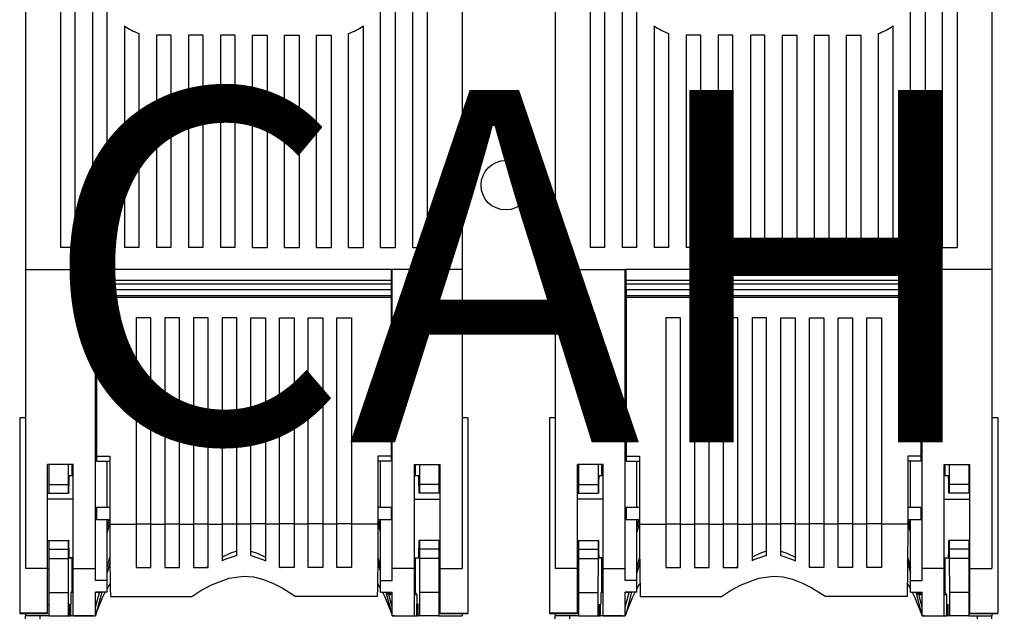
# Model space of a CAD drawing. Extents: x -3288 to -3049, y -2603 to -2268.
# Drawn here: x -3258 to -3230, y -2564 to -2547 of the extents above; entities that cross this region are included whole.
import ezdxf

# ---------------------------------------------------------------- set-up
doc = ezdxf.new("R2010")
doc.units = 0
doc.header["$MEASUREMENT"] = 0
doc.layers.get('0').update_dxf_attribs({"linetype": 'CONTINUOUS'})
doc.layers.add('COTES', color=2, linetype='CONTINUOUS')
doc.styles.add('ROMANS', font='ARIAL.TTF')

# ---------------------------------------------------------------- blocks, each defined once
blk = doc.blocks.new('alçat')
at = {"linetype": 'Continuous'}
for p, q in [((28.624, 78.829), (28.624, 46.59)), ((41.012, 78.829), (41.012, 46.59)), ((43.654, 78.829), (43.654, 46.59)), ((56.042, 78.829), (56.042, 46.59)), ((29.615, 75.085), (29.615, 47.212)), ((30.028, 47.212), (30.028, 75.085)), ((30.523, 75.085), (30.523, 47.212)), ((30.936, 47.212), (30.936, 75.085)), ((38.699, 47.212), (38.699, 75.085)), ((39.112, 75.085), (39.112, 47.212)), ((39.608, 47.212), (39.608, 75.085)), ((40.021, 75.085), (40.021, 47.212)), ((44.645, 75.085), (44.645, 47.212)), ((45.058, 47.212), (45.058, 75.085)), ((45.554, 75.085), (45.554, 47.212)), ((45.967, 47.212), (45.967, 75.085)), ((53.73, 47.212), (53.73, 75.085)), ((54.143, 75.085), (54.143, 47.212)), ((54.638, 47.212), (54.638, 75.085)), ((55.051, 75.085), (55.051, 47.212)), ((31.432, 53.509), (31.432, 47.212)), ((38.204, 53.509), (38.204, 47.212)), ((46.462, 53.509), (46.462, 47.212)), ((53.234, 53.509), (53.234, 47.212)), ((31.845, 47.212), (31.845, 53.296)), ((32.34, 53.241), (32.34, 47.212)), ((32.753, 53.241), (32.34, 53.241)), ((32.753, 47.212), (32.753, 53.241)), ((33.661, 53.241), (33.249, 53.241)), ((33.249, 53.241), (33.249, 47.212)), ((33.661, 47.212), (33.661, 53.241)), ((34.57, 53.241), (34.157, 53.241)), ((34.157, 53.241), (34.157, 47.212)), ((34.57, 47.212), (34.57, 53.241)), ((35.065, 53.241), (35.478, 53.241)), ((35.065, 47.212), (35.065, 53.241)), ((35.478, 53.241), (35.478, 47.212)), ((35.974, 53.241), (36.387, 53.241)), ((35.974, 47.212), (35.974, 53.241)), ((36.387, 53.241), (36.387, 47.212)), ((36.882, 53.241), (37.295, 53.241)), ((36.882, 47.212), (36.882, 53.241)), ((37.295, 53.241), (37.295, 47.212)), ((37.791, 47.212), (37.791, 53.296)), ((46.875, 47.212), (46.875, 53.296)), ((47.371, 53.241), (47.371, 47.212)), ((47.784, 53.241), (47.371, 53.241)), ((47.784, 47.212), (47.784, 53.241)), ((48.692, 53.241), (48.279, 53.241)), ((48.279, 53.241), (48.279, 47.212)), ((48.692, 47.212), (48.692, 53.241)), ((49.601, 53.241), (49.188, 53.241)), ((49.188, 53.241), (49.188, 47.212)), ((49.601, 47.212), (49.601, 53.241)), ((50.096, 53.241), (50.509, 53.241)), ((50.096, 47.212), (50.096, 53.241)), ((50.509, 53.241), (50.509, 47.212)), ((51.004, 53.241), (51.417, 53.241)), ((51.004, 47.212), (51.004, 53.241)), ((51.417, 53.241), (51.417, 47.212)), ((51.913, 53.241), (52.326, 53.241)), ((51.913, 47.212), (51.913, 53.241)), ((52.326, 53.241), (52.326, 47.212)), ((52.821, 47.212), (52.821, 53.296)), ((30.028, 47.212), (29.615, 47.212)), ((30.028, 47.212), (29.615, 47.212)), ((30.936, 47.212), (30.523, 47.212)), ((30.936, 47.212), (30.523, 47.212)), ((31.845, 47.212), (31.432, 47.212)), ((31.845, 47.212), (31.432, 47.212)), ((32.753, 47.212), (32.34, 47.212)), ((32.753, 47.212), (32.34, 47.212)), ((33.661, 47.212), (33.249, 47.212)), ((33.661, 47.212), (33.249, 47.212)), ((34.57, 47.212), (34.157, 47.212)), ((34.57, 47.212), (34.157, 47.212)), ((35.065, 47.212), (35.478, 47.212)), ((35.065, 47.212), (35.478, 47.212)), ((35.974, 47.212), (36.387, 47.212)), ((35.974, 47.212), (36.387, 47.212)), ((36.882, 47.212), (37.295, 47.212)), ((36.882, 47.212), (37.295, 47.212)), ((37.791, 47.212), (38.204, 47.212)), ((37.791, 47.212), (38.204, 47.212)), ((38.699, 47.212), (39.112, 47.212)), ((38.699, 47.212), (39.112, 47.212)), ((39.608, 47.212), (40.021, 47.212)), ((39.608, 47.212), (40.021, 47.212)), ((45.058, 47.212), (44.645, 47.212)), ((45.058, 47.212), (44.645, 47.212)), ((45.967, 47.212), (45.554, 47.212)), ((45.967, 47.212), (45.554, 47.212)), ((46.875, 47.212), (46.462, 47.212)), ((46.875, 47.212), (46.462, 47.212)), ((47.784, 47.212), (47.371, 47.212)), ((47.784, 47.212), (47.371, 47.212)), ((48.692, 47.212), (48.279, 47.212)), ((48.692, 47.212), (48.279, 47.212)), ((49.601, 47.212), (49.188, 47.212)), ((49.601, 47.212), (49.188, 47.212)), ((50.096, 47.212), (50.509, 47.212)), ((50.096, 47.212), (50.509, 47.212)), ((51.004, 47.212), (51.417, 47.212)), ((51.004, 47.212), (51.417, 47.212)), ((51.913, 47.212), (52.326, 47.212)), ((51.913, 47.212), (52.326, 47.212)), ((52.821, 47.212), (53.234, 47.212)), ((52.821, 47.212), (53.234, 47.212)), ((53.73, 47.212), (54.143, 47.212)), ((53.73, 47.212), (54.143, 47.212)), ((54.638, 47.212), (55.051, 47.212)), ((54.638, 47.212), (55.051, 47.212)), ((28.624, 46.59), (28.624, 38.102)), ((28.624, 46.59), (30.606, 46.59)), ((30.606, 38.102), (30.606, 46.59)), ((39.03, 46.59), (30.606, 46.59)), ((30.639, 46.276), (30.639, 46.59)), ((38.996, 46.59), (38.996, 46.276)), ((39.03, 38.102), (39.03, 46.59)), ((41.012, 46.59), (39.03, 46.59)), ((41.012, 46.59), (41.012, 38.102)), ((43.654, 46.59), (43.654, 38.102)), ((43.654, 46.59), (45.636, 46.59)), ((45.636, 38.102), (45.636, 46.59)), ((54.06, 46.59), (45.636, 46.59)), ((45.669, 46.276), (45.669, 46.59)), ((54.027, 46.59), (54.027, 46.276)), ((54.06, 38.102), (54.06, 46.59)), ((56.042, 46.59), (54.06, 46.59)), ((56.042, 46.59), (56.042, 38.102)), ((30.639, 46.177), (30.639, 46.276)), ((38.996, 46.276), (30.639, 46.276)), ((30.639, 46.012), (30.639, 46.177)), ((38.996, 46.177), (30.639, 46.177)), ((38.996, 46.276), (38.996, 46.177)), ((38.996, 46.177), (38.996, 46.012)), ((45.669, 46.177), (45.669, 46.276)), ((54.027, 46.276), (45.669, 46.276)), ((45.669, 46.012), (45.669, 46.177)), ((54.027, 46.177), (45.669, 46.177)), ((54.027, 46.276), (54.027, 46.177)), ((54.027, 46.177), (54.027, 46.012)), ((30.639, 46.012), (30.639, 45.847)), ((38.996, 46.012), (30.639, 46.012)), ((38.996, 46.012), (30.639, 46.012)), ((30.639, 45.847), (30.639, 45.797)), ((38.996, 45.847), (30.639, 45.847)), ((38.996, 46.012), (38.996, 45.847)), ((38.996, 45.847), (38.996, 45.797)), ((45.669, 46.012), (45.669, 45.847)), ((54.027, 46.012), (45.669, 46.012)), ((54.027, 46.012), (45.669, 46.012)), ((45.669, 45.847), (45.669, 45.797)), ((54.027, 45.847), (45.669, 45.847)), ((54.027, 46.012), (54.027, 45.847)), ((54.027, 45.847), (54.027, 45.797)), ((30.639, 45.797), (30.639, 41.291)), ((38.996, 45.797), (30.639, 45.797)), ((38.996, 45.797), (38.996, 41.291)), ((45.669, 45.797), (45.669, 41.291)), ((54.027, 45.797), (45.669, 45.797)), ((54.027, 45.797), (54.027, 41.291)), ((31.762, 45.219), (31.762, 39.363)), ((32.175, 45.219), (31.762, 45.219)), ((32.175, 39.363), (32.175, 45.219)), ((32.576, 45.219), (32.576, 39.363)), ((32.989, 45.219), (32.576, 45.219)), ((32.989, 39.363), (32.989, 45.219)), ((33.39, 45.219), (33.39, 39.363)), ((33.803, 45.219), (33.39, 45.219)), ((33.803, 39.363), (33.803, 45.219)), ((34.204, 45.219), (34.204, 39.363)), ((34.617, 45.219), (34.204, 45.219)), ((34.617, 39.363), (34.617, 45.219)), ((35.018, 39.363), (35.018, 45.219)), ((35.018, 45.219), (35.431, 45.219)), ((35.431, 45.219), (35.431, 39.363)), ((35.832, 39.363), (35.832, 45.219)), ((35.832, 45.219), (36.245, 45.219)), ((36.245, 45.219), (36.245, 39.363)), ((36.646, 39.363), (36.646, 45.219)), ((36.646, 45.219), (37.059, 45.219)), ((37.059, 45.219), (37.059, 39.363)), ((37.46, 39.363), (37.46, 45.219)), ((37.46, 45.219), (37.873, 45.219)), ((37.873, 45.219), (37.873, 39.363)), ((46.793, 45.219), (46.793, 39.363)), ((47.206, 45.219), (46.793, 45.219)), ((47.206, 39.363), (47.206, 45.219)), ((47.607, 45.219), (47.607, 39.363)), ((48.02, 45.219), (47.607, 45.219)), ((48.02, 39.363), (48.02, 45.219)), ((48.421, 45.219), (48.421, 39.363)), ((48.834, 45.219), (48.421, 45.219)), ((48.834, 39.363), (48.834, 45.219)), ((49.235, 45.219), (49.235, 39.363)), ((49.648, 45.219), (49.235, 45.219)), ((49.648, 39.363), (49.648, 45.219)), ((50.049, 39.363), (50.049, 45.219)), ((50.049, 45.219), (50.462, 45.219)), ((50.462, 45.219), (50.462, 39.363)), ((50.863, 39.363), (50.863, 45.219)), ((50.863, 45.219), (51.276, 45.219)), ((51.276, 45.219), (51.276, 39.363)), ((51.677, 39.363), (51.677, 45.219)), ((51.677, 45.219), (52.09, 45.219)), ((52.09, 45.219), (52.09, 39.363)), ((52.491, 39.363), (52.491, 45.219)), ((52.491, 45.219), (52.904, 45.219)), ((52.904, 45.219), (52.904, 39.363)), ((30.606, 44.838), (30.639, 44.838)), ((30.639, 44.764), (30.606, 44.763)), ((39.03, 44.838), (38.996, 44.838)), ((38.996, 44.764), (39.03, 44.763)), ((45.636, 44.838), (45.669, 44.838)), ((45.669, 44.764), (45.636, 44.763)), ((54.06, 44.838), (54.027, 44.838)), ((54.027, 44.764), (54.06, 44.763)), ((30.606, 44.412), (30.639, 44.411)), ((30.639, 44.337), (30.606, 44.337)), ((39.03, 44.412), (38.996, 44.411)), ((38.996, 44.337), (39.03, 44.337)), ((45.636, 44.412), (45.669, 44.411)), ((45.669, 44.337), (45.636, 44.337)), ((54.06, 44.412), (54.027, 44.411)), ((54.027, 44.337), (54.06, 44.337)), ((28.459, 42.378), (28.459, 36.836)), ((28.624, 42.378), (28.459, 42.378)), ((41.177, 42.378), (41.012, 42.378)), ((41.177, 42.378), (41.177, 36.836)), ((43.489, 42.378), (43.489, 36.836)), ((43.654, 42.378), (43.489, 42.378)), ((56.207, 42.378), (56.042, 42.378)), ((56.207, 42.378), (56.207, 36.836)), ((30.606, 41.72), (30.639, 41.72)), ((30.639, 41.646), (30.606, 41.645)), ((39.03, 41.72), (38.996, 41.72)), ((38.996, 41.646), (39.03, 41.645)), ((45.636, 41.72), (45.669, 41.72)), ((45.669, 41.646), (45.636, 41.645)), ((54.06, 41.72), (54.027, 41.72)), ((54.027, 41.646), (54.06, 41.645)), ((30.606, 41.294), (30.639, 41.293)), ((30.639, 41.268), (30.606, 41.268)), ((30.639, 41.291), (30.639, 41.15)), ((30.639, 41.291), (31.014, 41.291)), ((30.639, 41.15), (31.014, 41.15)), ((30.936, 39.837), (30.936, 41.15)), ((31.014, 41.291), (31.014, 39.645)), ((38.621, 41.291), (38.621, 39.645)), ((38.996, 41.291), (38.621, 41.291)), ((38.996, 41.15), (38.621, 41.15)), ((38.699, 39.837), (38.699, 41.15)), ((39.03, 41.294), (38.996, 41.293)), ((38.996, 41.291), (38.996, 41.15)), ((38.996, 41.268), (39.03, 41.268)), ((45.636, 41.294), (45.669, 41.293)), ((45.669, 41.268), (45.636, 41.268)), ((45.669, 41.291), (45.669, 41.15)), ((45.669, 41.291), (46.045, 41.291)), ((45.669, 41.15), (46.045, 41.15)), ((45.967, 39.837), (45.967, 41.15)), ((46.045, 41.291), (46.045, 39.645)), ((53.652, 41.291), (53.652, 39.645)), ((54.027, 41.291), (53.652, 41.291)), ((54.027, 41.15), (53.652, 41.15)), ((53.73, 39.837), (53.73, 41.15)), ((54.06, 41.294), (54.027, 41.293)), ((54.027, 41.291), (54.027, 41.15)), ((54.027, 41.268), (54.06, 41.268)), ((29.978, 41.057), (29.251, 41.057)), ((29.251, 38.102), (29.251, 41.057)), ((29.284, 41.057), (29.284, 40.487)), ((29.835, 41.057), (29.835, 40.487)), ((29.947, 40.735), (29.947, 41.057)), ((29.978, 38.102), (29.978, 41.057)), ((39.657, 38.102), (39.657, 41.057)), ((39.657, 41.057), (40.384, 41.057)), ((39.689, 40.735), (39.689, 41.057)), ((39.8, 41.057), (39.8, 40.487)), ((40.351, 41.057), (40.351, 40.487)), ((40.384, 38.102), (40.384, 41.057)), ((45.009, 41.057), (44.282, 41.057)), ((44.282, 38.102), (44.282, 41.057)), ((44.315, 41.057), (44.315, 40.487)), ((44.866, 41.057), (44.866, 40.487)), ((44.977, 40.735), (44.977, 41.057)), ((45.009, 38.102), (45.009, 41.057)), ((54.688, 38.102), (54.688, 41.057)), ((54.688, 41.057), (55.415, 41.057)), ((54.719, 40.735), (54.719, 41.057)), ((54.831, 41.057), (54.831, 40.487)), ((55.382, 41.057), (55.382, 40.487)), ((55.415, 38.102), (55.415, 41.057)), ((29.978, 40.735), (29.856, 40.734)), ((39.78, 40.734), (39.657, 40.735)), ((45.009, 40.735), (44.886, 40.734)), ((54.81, 40.734), (54.688, 40.735)), ((29.251, 40.239), (29.284, 40.239)), ((29.284, 40.487), (29.835, 40.487)), ((29.284, 40.487), (29.284, 40.239)), ((29.284, 40.239), (29.837, 40.239)), ((29.835, 40.487), (29.837, 40.239)), ((29.837, 40.239), (29.847, 40.239)), ((39.798, 40.239), (39.788, 40.239)), ((39.8, 40.487), (39.798, 40.239)), ((40.351, 40.239), (39.798, 40.239)), ((40.351, 40.487), (39.8, 40.487)), ((40.351, 40.487), (40.351, 40.239)), ((40.384, 40.239), (40.351, 40.239)), ((44.282, 40.239), (44.315, 40.239)), ((44.315, 40.487), (44.866, 40.487)), ((44.315, 40.487), (44.315, 40.239)), ((44.315, 40.239), (44.868, 40.239)), ((44.866, 40.487), (44.868, 40.239)), ((44.868, 40.239), (44.878, 40.239)), ((54.829, 40.239), (54.819, 40.239)), ((54.831, 40.487), (54.829, 40.239)), ((55.382, 40.239), (54.829, 40.239)), ((55.382, 40.487), (54.831, 40.487)), ((55.382, 40.487), (55.382, 40.239)), ((55.415, 40.239), (55.382, 40.239)), ((29.978, 40.07), (29.251, 40.071)), ((39.657, 40.07), (40.384, 40.071)), ((45.009, 40.07), (44.282, 40.071)), ((54.688, 40.07), (55.415, 40.071)), ((31.014, 39.837), (30.639, 39.837)), ((30.639, 39.837), (30.639, 39.49)), ((38.996, 39.837), (38.621, 39.837)), ((38.996, 39.837), (38.996, 39.49)), ((46.045, 39.837), (45.669, 39.837)), ((45.669, 39.837), (45.669, 39.49)), ((54.027, 39.837), (53.652, 39.837)), ((54.027, 39.837), (54.027, 39.49)), ((30.639, 39.57), (30.606, 39.57)), ((30.639, 39.49), (31.014, 39.49)), ((30.936, 37.761), (30.936, 39.49)), ((30.936, 39.273), (30.994, 39.49)), ((31.014, 39.425), (30.936, 39.134)), ((31.014, 39.645), (31.014, 39.363)), ((38.621, 39.645), (38.621, 39.363)), ((38.621, 39.49), (38.996, 39.49)), ((38.699, 39.134), (38.621, 39.425)), ((38.699, 39.273), (38.641, 39.49)), ((38.699, 37.761), (38.699, 39.49)), ((38.996, 39.57), (39.03, 39.57)), ((45.669, 39.57), (45.636, 39.57)), ((45.669, 39.49), (46.045, 39.49)), ((45.967, 37.761), (45.967, 39.49)), ((45.967, 39.273), (46.025, 39.49)), ((46.045, 39.425), (45.967, 39.134)), ((46.045, 39.645), (46.045, 39.363)), ((53.652, 39.645), (53.652, 39.363)), ((53.652, 39.49), (54.027, 39.49)), ((53.73, 39.134), (53.652, 39.425)), ((53.73, 39.273), (53.671, 39.49)), ((53.73, 37.761), (53.73, 39.49)), ((54.027, 39.57), (54.06, 39.57)), ((31.014, 39.363), (31.762, 39.363)), ((31.014, 39.363), (31.015, 38.952)), ((31.762, 39.369), (32.175, 39.369)), ((31.762, 39.363), (31.762, 38.131)), ((32.175, 39.363), (32.576, 39.363)), ((32.175, 38.131), (32.175, 39.363)), ((32.576, 39.369), (32.989, 39.369)), ((32.576, 39.363), (32.576, 38.131)), ((32.989, 39.363), (33.39, 39.363)), ((32.989, 38.131), (32.989, 39.363)), ((33.39, 39.369), (33.803, 39.369)), ((33.39, 39.363), (33.39, 38.131)), ((33.803, 39.363), (34.204, 39.363)), ((33.803, 38.131), (33.803, 39.363)), ((34.204, 39.369), (34.617, 39.369)), ((34.204, 39.363), (34.204, 38.319)), ((35.018, 39.363), (34.617, 39.363)), ((34.617, 38.47), (34.617, 39.363)), ((35.431, 39.369), (35.018, 39.369)), ((35.018, 38.47), (35.018, 39.363)), ((35.832, 39.363), (35.431, 39.363)), ((35.431, 39.363), (35.431, 38.319)), ((36.245, 39.369), (35.832, 39.369)), ((35.832, 38.131), (35.832, 39.363)), ((36.245, 39.363), (36.245, 38.131)), ((36.646, 39.363), (36.245, 39.363)), ((37.059, 39.369), (36.646, 39.369)), ((36.646, 38.131), (36.646, 39.363)), ((37.46, 39.363), (37.059, 39.363)), ((37.059, 39.363), (37.059, 38.131)), ((37.873, 39.369), (37.46, 39.369)), ((37.46, 38.131), (37.46, 39.363)), ((38.621, 39.363), (37.873, 39.363)), ((37.873, 39.363), (37.873, 38.131)), ((38.621, 39.363), (38.62, 38.952)), ((46.045, 39.363), (46.793, 39.363)), ((46.045, 39.363), (46.046, 38.952)), ((46.793, 39.369), (47.206, 39.369)), ((46.793, 39.363), (46.793, 38.131)), ((47.206, 38.131), (47.206, 39.363)), ((47.206, 39.363), (47.607, 39.363)), ((47.607, 39.369), (48.02, 39.369)), ((47.607, 39.363), (47.607, 38.131)), ((48.02, 39.363), (48.421, 39.363)), ((48.02, 38.131), (48.02, 39.363)), ((48.421, 39.369), (48.834, 39.369)), ((48.421, 39.363), (48.421, 38.131)), ((48.834, 39.363), (49.235, 39.363)), ((48.834, 38.131), (48.834, 39.363)), ((49.235, 39.369), (49.648, 39.369)), ((49.235, 39.363), (49.235, 38.319)), ((50.049, 39.363), (49.648, 39.363)), ((49.648, 38.47), (49.648, 39.363)), ((50.462, 39.369), (50.049, 39.369)), ((50.049, 38.47), (50.049, 39.363)), ((50.863, 39.363), (50.462, 39.363)), ((50.462, 39.363), (50.462, 38.319)), ((51.276, 39.369), (50.863, 39.369)), ((50.863, 38.131), (50.863, 39.363)), ((51.276, 39.363), (51.276, 38.131)), ((51.677, 39.363), (51.276, 39.363)), ((52.09, 39.369), (51.677, 39.369)), ((51.677, 38.131), (51.677, 39.363)), ((52.491, 39.363), (52.09, 39.363)), ((52.09, 39.363), (52.09, 38.131)), ((52.904, 39.369), (52.491, 39.369)), ((52.491, 38.131), (52.491, 39.363)), ((53.652, 39.363), (52.904, 39.363)), ((52.904, 39.363), (52.904, 38.131)), ((53.652, 39.363), (53.651, 38.952)), ((29.251, 38.901), (29.284, 38.901)), ((29.284, 38.901), (29.837, 38.901)), ((29.284, 38.901), (29.284, 38.654)), ((29.837, 38.901), (29.835, 38.654)), ((29.847, 38.901), (29.837, 38.901)), ((31.015, 38.952), (31.017, 38.557)), ((38.62, 38.952), (38.619, 38.557)), ((39.788, 38.901), (39.798, 38.901)), ((39.798, 38.901), (39.8, 38.654)), ((40.351, 38.901), (39.798, 38.901)), ((40.351, 38.901), (40.351, 38.654)), ((40.384, 38.901), (40.351, 38.901)), ((44.282, 38.901), (44.315, 38.901)), ((44.315, 38.901), (44.868, 38.901)), ((44.315, 38.901), (44.315, 38.654)), ((44.868, 38.901), (44.866, 38.654)), ((44.878, 38.901), (44.868, 38.901)), ((46.046, 38.952), (46.047, 38.557)), ((53.651, 38.952), (53.649, 38.557)), ((54.819, 38.901), (54.829, 38.901)), ((54.829, 38.901), (54.831, 38.654)), ((55.382, 38.901), (54.829, 38.901)), ((55.382, 38.901), (55.382, 38.654)), ((55.415, 38.901), (55.382, 38.901)), ((29.284, 38.654), (29.835, 38.654)), ((29.284, 38.654), (29.284, 38.386)), ((29.835, 38.654), (29.835, 38.386)), ((31.017, 38.557), (31.019, 38.187)), ((34.617, 38.591), (34.44, 38.537)), ((35.018, 38.591), (35.195, 38.537)), ((38.619, 38.557), (38.616, 38.187)), ((39.8, 38.654), (39.8, 38.386)), ((40.351, 38.654), (39.8, 38.654)), ((40.351, 38.654), (40.351, 38.386)), ((44.315, 38.654), (44.866, 38.654)), ((44.315, 38.654), (44.315, 38.386)), ((44.866, 38.654), (44.866, 38.386)), ((46.047, 38.557), (46.05, 38.187)), ((49.648, 38.591), (49.471, 38.537)), ((50.049, 38.591), (50.225, 38.537)), ((53.649, 38.557), (53.647, 38.187)), ((54.831, 38.654), (54.831, 38.386)), ((55.382, 38.654), (54.831, 38.654)), ((55.382, 38.654), (55.382, 38.386)), ((29.284, 38.386), (29.835, 38.386)), ((29.284, 38.386), (29.284, 37.423)), ((29.835, 38.386), (29.83, 37.423)), ((29.978, 38.41), (29.855, 38.411)), ((29.856, 38.407), (29.978, 38.406)), ((29.947, 37.423), (29.947, 38.406)), ((30.936, 38.118), (31.017, 38.42)), ((31.018, 38.285), (30.936, 37.979)), ((34.44, 38.537), (34.204, 38.425)), ((34.279, 38.356), (34.204, 38.319)), ((34.617, 38.47), (34.279, 38.356)), ((35.018, 38.47), (35.356, 38.356)), ((35.195, 38.537), (35.431, 38.425)), ((35.356, 38.356), (35.431, 38.319)), ((38.617, 38.285), (38.699, 37.979)), ((38.618, 38.42), (38.699, 38.118)), ((39.657, 38.41), (39.78, 38.411)), ((39.657, 38.406), (39.78, 38.407)), ((39.689, 37.426), (39.689, 38.406)), ((39.8, 38.386), (39.805, 37.423)), ((40.351, 38.386), (39.8, 38.386)), ((40.351, 38.386), (40.351, 37.423)), ((44.315, 38.386), (44.866, 38.386)), ((44.315, 38.386), (44.315, 37.423)), ((44.866, 38.386), (44.861, 37.423)), ((45.009, 38.41), (44.886, 38.411)), ((44.886, 38.407), (45.009, 38.406)), ((44.977, 37.423), (44.977, 38.406)), ((45.967, 38.118), (46.048, 38.42)), ((46.049, 38.285), (45.967, 37.979)), ((49.471, 38.537), (49.235, 38.425)), ((49.31, 38.356), (49.235, 38.319)), ((49.648, 38.47), (49.31, 38.356)), ((50.049, 38.47), (50.387, 38.356)), ((50.225, 38.537), (50.462, 38.425)), ((50.387, 38.356), (50.462, 38.319)), ((53.648, 38.285), (53.73, 37.979)), ((53.649, 38.42), (53.73, 38.118)), ((54.688, 38.41), (54.811, 38.411)), ((54.688, 38.406), (54.81, 38.407)), ((54.719, 37.426), (54.719, 38.406)), ((54.831, 38.386), (54.836, 37.423)), ((55.382, 38.386), (54.831, 38.386)), ((55.382, 38.386), (55.382, 37.423)), ((29.251, 38.102), (28.624, 38.102)), ((29.251, 36.836), (29.251, 38.102)), ((29.251, 38.084), (29.284, 38.084)), ((29.978, 38.102), (30.606, 38.102)), ((29.978, 36.762), (29.978, 38.102)), ((30.606, 37.761), (30.606, 38.102)), ((31.019, 38.187), (31.023, 37.85)), ((31.762, 38.131), (32.175, 38.131)), ((32.576, 38.131), (32.989, 38.131)), ((33.39, 38.131), (33.803, 38.131)), ((33.803, 38.158), (33.768, 38.131)), ((35.832, 38.158), (35.868, 38.131)), ((36.245, 38.131), (35.832, 38.131)), ((37.059, 38.131), (36.646, 38.131)), ((37.873, 38.131), (37.46, 38.131)), ((38.616, 38.187), (38.612, 37.85)), ((39.657, 38.102), (39.03, 38.102)), ((39.03, 37.761), (39.03, 38.102)), ((39.657, 36.762), (39.657, 38.102)), ((40.351, 38.084), (40.384, 38.084)), ((40.384, 38.102), (41.012, 38.102)), ((40.384, 36.836), (40.384, 38.102)), ((44.282, 38.102), (43.654, 38.102)), ((44.282, 36.836), (44.282, 38.102)), ((44.282, 38.084), (44.315, 38.084)), ((45.009, 38.102), (45.636, 38.102)), ((45.009, 36.762), (45.009, 38.102)), ((45.636, 37.761), (45.636, 38.102)), ((46.05, 38.187), (46.054, 37.85)), ((46.793, 38.131), (47.206, 38.131)), ((47.607, 38.131), (48.02, 38.131)), ((48.421, 38.131), (48.834, 38.131)), ((48.834, 38.158), (48.798, 38.131)), ((50.863, 38.158), (50.898, 38.131)), ((51.276, 38.131), (50.863, 38.131)), ((52.09, 38.131), (51.677, 38.131)), ((52.904, 38.131), (52.491, 38.131)), ((53.647, 38.187), (53.643, 37.85)), ((54.688, 38.102), (54.06, 38.102)), ((54.06, 37.761), (54.06, 38.102)), ((54.688, 36.762), (54.688, 38.102)), ((55.382, 38.084), (55.415, 38.084)), ((55.415, 38.102), (56.042, 38.102)), ((55.415, 36.836), (55.415, 38.102)), ((30.936, 37.761), (30.606, 37.761)), ((30.936, 37.429), (30.936, 37.761)), ((31.023, 37.85), (31.027, 37.554)), ((33.896, 37.642), (34.397, 37.832)), ((34.397, 37.832), (34.818, 37.885)), ((34.818, 37.885), (35.088, 37.862)), ((35.088, 37.862), (35.349, 37.801)), ((35.349, 37.801), (35.64, 37.689)), ((38.612, 37.85), (38.608, 37.554)), ((38.699, 37.429), (38.699, 37.761)), ((38.699, 37.761), (39.03, 37.761)), ((45.967, 37.761), (45.636, 37.761)), ((45.967, 37.429), (45.967, 37.761)), ((46.054, 37.85), (46.058, 37.554)), ((48.927, 37.642), (49.428, 37.832)), ((49.428, 37.832), (49.848, 37.885)), ((49.848, 37.885), (50.119, 37.862)), ((50.119, 37.862), (50.379, 37.801)), ((50.379, 37.801), (50.671, 37.689)), ((53.643, 37.85), (53.638, 37.554)), ((53.73, 37.429), (53.73, 37.761)), ((53.73, 37.761), (54.06, 37.761)), ((30.936, 37.524), (31.025, 37.678)), ((31.027, 37.554), (31.033, 37.305)), ((33.34, 37.305), (33.598, 37.475)), ((33.598, 37.475), (33.896, 37.642)), ((35.64, 37.689), (35.904, 37.554)), ((35.904, 37.554), (36.295, 37.305)), ((38.608, 37.554), (38.602, 37.305)), ((38.61, 37.678), (38.699, 37.524)), ((45.967, 37.524), (46.056, 37.678)), ((46.058, 37.554), (46.063, 37.305)), ((48.371, 37.305), (48.629, 37.475)), ((48.629, 37.475), (48.927, 37.642)), ((50.671, 37.689), (50.935, 37.554)), ((50.935, 37.554), (51.326, 37.305)), ((53.638, 37.554), (53.633, 37.305)), ((53.641, 37.678), (53.73, 37.524)), ((29.284, 37.423), (29.83, 37.423)), ((29.284, 37.423), (29.284, 36.762)), ((29.83, 37.423), (29.83, 36.762)), ((29.913, 37.423), (29.913, 37.093)), ((29.978, 37.423), (29.913, 37.423)), ((30.936, 37.429), (30.606, 37.429)), ((30.606, 36.762), (30.606, 37.429)), ((30.718, 37.423), (30.606, 37.423)), ((30.606, 37.007), (30.718, 37.423)), ((30.788, 37.429), (30.621, 36.809)), ((30.621, 36.809), (30.819, 37.295)), ((30.749, 37.423), (30.718, 37.423)), ((30.749, 37.423), (30.751, 37.429)), ((30.819, 37.295), (30.886, 37.429)), ((31.033, 37.305), (33.34, 37.305)), ((38.602, 37.305), (36.295, 37.305)), ((38.699, 37.429), (39.03, 37.429)), ((38.75, 37.429), (38.816, 37.295)), ((38.816, 37.295), (39.014, 36.809)), ((38.847, 37.429), (39.014, 36.809)), ((38.884, 37.429), (38.895, 37.39)), ((38.895, 37.39), (38.935, 37.36)), ((38.895, 37.39), (39.03, 37.39)), ((38.935, 37.36), (39.03, 37.36)), ((39.03, 37.007), (38.935, 37.36)), ((39.03, 36.762), (39.03, 37.429)), ((39.689, 37.426), (39.657, 37.426)), ((39.657, 37.36), (39.722, 37.36)), ((39.722, 37.36), (39.689, 37.426)), ((39.722, 37.36), (39.722, 37.093)), ((39.805, 37.423), (39.805, 36.762)), ((40.351, 37.423), (39.805, 37.423)), ((40.351, 37.423), (40.351, 36.762)), ((44.315, 37.423), (44.861, 37.423)), ((44.315, 37.423), (44.315, 36.762)), ((44.861, 37.423), (44.861, 36.762)), ((44.944, 37.423), (44.944, 37.093)), ((45.009, 37.423), (44.944, 37.423)), ((45.967, 37.429), (45.636, 37.429)), ((45.636, 36.762), (45.636, 37.429)), ((45.748, 37.423), (45.636, 37.423)), ((45.636, 37.007), (45.748, 37.423)), ((45.819, 37.429), (45.652, 36.809)), ((45.652, 36.809), (45.85, 37.295)), ((45.78, 37.423), (45.748, 37.423)), ((45.78, 37.423), (45.781, 37.429)), ((45.85, 37.295), (45.916, 37.429)), ((46.063, 37.305), (48.371, 37.305)), ((53.633, 37.305), (51.326, 37.305)), ((53.73, 37.429), (54.06, 37.429)), ((53.78, 37.429), (53.847, 37.295)), ((53.847, 37.295), (54.045, 36.809)), ((53.878, 37.429), (54.045, 36.809)), ((53.915, 37.429), (53.926, 37.39)), ((53.926, 37.39), (53.965, 37.36)), ((53.926, 37.39), (54.06, 37.39)), ((53.965, 37.36), (54.06, 37.36)), ((54.06, 37.007), (53.965, 37.36)), ((54.06, 36.762), (54.06, 37.429)), ((54.719, 37.426), (54.688, 37.426)), ((54.688, 37.36), (54.753, 37.36)), ((54.753, 37.36), (54.719, 37.426)), ((54.753, 37.36), (54.753, 37.093)), ((54.836, 37.423), (54.836, 36.762)), ((55.382, 37.423), (54.836, 37.423)), ((55.382, 37.423), (55.382, 36.762)), ((29.284, 37.07), (29.251, 37.07)), ((29.874, 37.093), (29.88, 37.093)), ((29.874, 36.762), (29.874, 37.093)), ((29.88, 37.093), (29.88, 36.762)), ((29.907, 37.093), (29.913, 37.093)), ((29.907, 36.762), (29.907, 37.093)), ((39.728, 37.093), (39.722, 37.093)), ((39.728, 36.762), (39.728, 37.093)), ((39.762, 37.093), (39.755, 37.093)), ((39.755, 37.093), (39.755, 36.762)), ((39.762, 36.762), (39.762, 37.093)), ((40.351, 37.07), (40.384, 37.07)), ((44.315, 37.07), (44.282, 37.07)), ((44.904, 37.093), (44.911, 37.093)), ((44.904, 36.762), (44.904, 37.093)), ((44.911, 37.093), (44.911, 36.762)), ((44.938, 37.093), (44.944, 37.093)), ((44.938, 36.762), (44.938, 37.093)), ((54.759, 37.093), (54.753, 37.093)), ((54.759, 36.762), (54.759, 37.093)), ((54.792, 37.093), (54.786, 37.093)), ((54.786, 37.093), (54.786, 36.762)), ((54.792, 36.762), (54.792, 37.093)), ((55.382, 37.07), (55.415, 37.07)), ((28.459, 36.836), (28.459, 36.829)), ((29.251, 36.836), (28.459, 36.836)), ((28.459, 36.829), (29.251, 36.829)), ((28.624, 36.829), (28.624, 36.762)), ((28.624, 36.672), (28.624, 36.762)), ((29.284, 36.762), (28.624, 36.762)), ((29.037, 36.672), (29.037, 36.762)), ((29.251, 36.829), (29.251, 36.836)), ((29.284, 36.762), (29.83, 36.762)), ((29.83, 36.762), (29.874, 36.762)), ((29.88, 36.762), (29.874, 36.762)), ((29.88, 36.762), (29.907, 36.762)), ((30.54, 36.762), (29.907, 36.762)), ((29.978, 36.762), (30.606, 36.762)), ((30.54, 36.762), (30.606, 36.762)), ((30.621, 36.809), (30.606, 36.762)), ((39.014, 36.809), (39.03, 36.762)), ((39.03, 36.762), (39.657, 36.762)), ((39.095, 36.762), (39.03, 36.762)), ((39.095, 36.762), (39.728, 36.762)), ((39.755, 36.762), (39.728, 36.762)), ((39.755, 36.762), (39.762, 36.762)), ((39.805, 36.762), (39.762, 36.762)), ((40.351, 36.762), (39.805, 36.762)), ((40.351, 36.762), (41.012, 36.762)), ((40.384, 36.836), (41.177, 36.836)), ((40.384, 36.829), (40.384, 36.836)), ((40.384, 36.829), (41.177, 36.829)), ((41.012, 36.829), (41.012, 36.762)), ((41.177, 36.836), (41.177, 36.829)), ((43.489, 36.836), (43.489, 36.829)), ((44.282, 36.836), (43.489, 36.836)), ((43.489, 36.829), (44.282, 36.829)), ((43.654, 36.829), (43.654, 36.762)), ((43.654, 36.672), (43.654, 36.762)), ((44.315, 36.762), (43.654, 36.762)), ((44.067, 36.672), (44.067, 36.762)), ((44.282, 36.829), (44.282, 36.836)), ((44.315, 36.762), (44.861, 36.762)), ((44.861, 36.762), (44.904, 36.762)), ((44.911, 36.762), (44.904, 36.762)), ((44.911, 36.762), (44.938, 36.762)), ((45.571, 36.762), (44.938, 36.762)), ((45.009, 36.762), (45.636, 36.762)), ((45.571, 36.762), (45.636, 36.762)), ((45.652, 36.809), (45.636, 36.762)), ((54.045, 36.809), (54.06, 36.762)), ((54.06, 36.762), (54.688, 36.762)), ((54.126, 36.762), (54.06, 36.762)), ((54.126, 36.762), (54.759, 36.762)), ((54.786, 36.762), (54.759, 36.762)), ((54.786, 36.762), (54.792, 36.762)), ((54.836, 36.762), (54.792, 36.762)), ((55.382, 36.762), (54.836, 36.762)), ((55.382, 36.762), (56.042, 36.762)), ((55.415, 36.836), (56.207, 36.836)), ((55.415, 36.829), (55.415, 36.836)), ((55.415, 36.829), (56.207, 36.829)), ((55.629, 36.672), (55.629, 36.762)), ((56.042, 36.829), (56.042, 36.762)), ((56.042, 36.672), (56.042, 36.762)), ((56.207, 36.836), (56.207, 36.829))]:
    blk.add_line(p, q, dxfattribs=at)
blk.add_circle((42.25, 48.985), 0.702, dxfattribs=at)
for centre, radius, start, end in [((32.216, 54.521), 1.28, 232.2003, 253.1227), ((37.419, 54.521), 1.28, 286.8773, 307.7997), ((47.247, 54.521), 1.28, 232.2003, 253.1227), ((52.45, 54.521), 1.28, 286.8773, 307.7997), ((38.281, 40.344), 8.434, 177.343, 180.7113), ((31.354, 40.344), 8.434, 359.2887, 2.657), ((53.312, 40.344), 8.434, 177.343, 180.7113), ((46.38, 40.344), 8.439, 359.2896, 2.6561), ((37.947, 38.792), 8.1, 179.2252, 182.7248), ((31.688, 38.792), 8.1, 357.2752, 0.7748), ((52.978, 38.792), 8.1, 179.2252, 182.7248), ((46.718, 38.792), 8.102, 357.275, 0.7739)]:
    blk.add_arc(centre, radius, start, end, dxfattribs=at)
at = {"layer": 'COTES', "insert": (56.004, 45.389), "char_height": 10, "width": 55.95826, "attachment_point": 5, "style": 'ROMANS'}
blk.add_mtext('CAHORS', dxfattribs=at)

msp = doc.modelspace()

# ---------------------------------------------------------------- block references
msp.add_blockref('alçat', (-3286.456, -2600.271))

doc.saveas('drawing.dxf')
